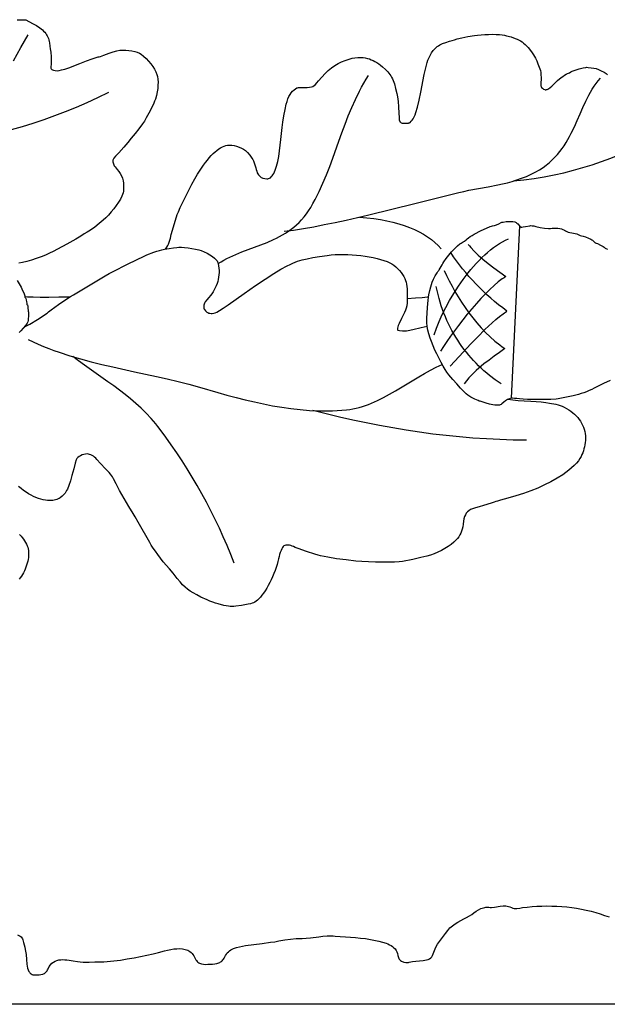
# Model space of a CAD drawing. Extents: x 0.1 to 30, y -5.8 to 3.5.
# Drawn here: x 20.5 to 25.4, y -5.8 to 2.4 of the extents above; entities that cross this region are included whole.
import ezdxf

# ---------------------------------------------------------------- set-up
doc = ezdxf.new("R2010")
doc.units = 0
doc.layers.add('Vector_Layer_1', color=18, linetype='CONTINUOUS')

msp = doc.modelspace()

# ---------------------------------------------------------------- linework, layer by layer
at = {"layer": 'Vector_Layer_1'}
for points in [[(20.4682, 2.3975), (20.4912, 2.3972), (20.5396, 2.3959), (20.5959, 2.3667), (20.628, 2.3488), (20.6554, 2.3309), (20.6675, 2.3217), (20.6785, 2.3125), (20.6884, 2.303), (20.6974, 2.2934), (20.7053, 2.2835), (20.7123, 2.2734), (20.7184, 2.2629), (20.7235, 2.2521), (20.7278, 2.241), (20.7313, 2.2295), (20.7339, 2.2175), (20.7358, 2.2051), (20.7394, 2.1791), (20.7435, 2.1572), (20.7459, 2.1438), (20.748, 2.1273), (20.7507, 2.0893), (20.7513, 2.0518), (20.7506, 2.036), (20.7493, 2.0236), (20.7478, 2.013), (20.7472, 2.0043), (20.7477, 1.9973), (20.7493, 1.9918), (20.7522, 1.9875), (20.7566, 1.9841), (20.7625, 1.9814), (20.77, 1.979), (20.7843, 1.976), (20.7993, 1.9751), (20.8164, 1.9766), (20.8372, 1.981), (20.8632, 1.9886), (20.8958, 1.9998), (20.9873, 2.0347), (21.0423, 2.0559), (21.0893, 2.0733), (21.1233, 2.085), (21.1392, 2.0893), (21.1469, 2.0905), (21.1585, 2.0935), (21.1868, 2.1036), (21.2292, 2.1203), (21.2638, 2.132), (21.2932, 2.1396), (21.3202, 2.144), (21.3445, 2.1456), (21.3695, 2.1453), (21.3945, 2.1433), (21.4188, 2.1396), (21.4417, 2.1345), (21.4625, 2.1279), (21.4805, 2.1202), (21.4949, 2.1114), (21.5158, 2.0944), (21.5363, 2.0751), (21.556, 2.0541), (21.5744, 2.0321), (21.591, 2.0096), (21.6054, 1.9872), (21.617, 1.9655), (21.6255, 1.9451), (21.6306, 1.9261), (21.6338, 1.9045), (21.6351, 1.8808), (21.6345, 1.8552), (21.632, 1.828), (21.6276, 1.7994), (21.6214, 1.7698), (21.6133, 1.7394), (21.607, 1.722), (21.5972, 1.6992), (21.5846, 1.6726), (21.5699, 1.6438), (21.5378, 1.5853), (21.5219, 1.5587), (21.5072, 1.5359), (21.4771, 1.4945), (21.4454, 1.4548), (21.414, 1.417), (21.3849, 1.3807), (21.3514, 1.3411), (21.3096, 1.2956), (21.2833, 1.2678), (21.269, 1.2508), (21.2652, 1.2447), (21.263, 1.2395), (21.2621, 1.2344), (21.2618, 1.2289), (21.2622, 1.22), (21.2633, 1.212), (21.2653, 1.2044), (21.2686, 1.1967), (21.2732, 1.1887), (21.2795, 1.1798), (21.2977, 1.1578), (21.3114, 1.1408), (21.3229, 1.123), (21.3324, 1.1045), (21.3399, 1.0851), (21.3454, 1.0647), (21.3489, 1.0432), (21.3505, 1.0206), (21.3503, 0.9966), (21.3489, 0.979), (21.3463, 0.9644), (21.342, 0.9507), (21.3355, 0.9357), (21.3232, 0.9126), (21.3074, 0.8871), (21.289, 0.8602), (21.2685, 0.8329), (21.2467, 0.806), (21.2245, 0.7804), (21.2024, 0.7573), (21.1812, 0.7374), (21.1471, 0.7089), (21.1106, 0.6808), (21.0759, 0.6563), (21.0476, 0.6387), (21.024, 0.6248), (21.003, 0.6112), (20.9823, 0.5976), (20.9535, 0.5802), (20.8809, 0.5387), (20.8031, 0.4967), (20.7678, 0.4785), (20.7379, 0.464), (20.7041, 0.4492), (20.6668, 0.4345), (20.6276, 0.4205), (20.5881, 0.4076), (20.5499, 0.3963), (20.5144, 0.3871), (20.4835, 0.3805)], [(20.4379, 2.0563), (20.4981, 2.166), (20.5289, 2.22), (20.5607, 2.273)], [(21.6961, 0.4985), (21.708, 0.5135), (21.7172, 0.5279), (21.7224, 0.5393), (21.7279, 0.5546), (21.7332, 0.5717), (21.7374, 0.5888), (21.7444, 0.6178), (21.7548, 0.6551), (21.7942, 0.7834), (21.8035, 0.8078), (21.8192, 0.8434), (21.8398, 0.887), (21.8638, 0.9356), (21.8895, 0.9861), (21.9154, 1.0354), (21.94, 1.0804), (21.9618, 1.1181), (21.978, 1.1443), (21.9943, 1.1692), (22.0106, 1.1927), (22.0269, 1.2148), (22.0431, 1.2355), (22.0593, 1.2547), (22.0754, 1.2723), (22.0913, 1.2884), (22.107, 1.303), (22.1226, 1.3159), (22.1378, 1.3272), (22.1528, 1.3368), (22.1675, 1.3447), (22.1818, 1.3508), (22.1958, 1.3552), (22.2093, 1.3578), (22.227, 1.3588), (22.2459, 1.3577), (22.2656, 1.3546), (22.2855, 1.3496), (22.3053, 1.343), (22.3246, 1.3347), (22.3428, 1.3249), (22.3596, 1.3138), (22.3677, 1.307), (22.3766, 1.2981), (22.3953, 1.2762), (22.4124, 1.2521), (22.4195, 1.2404), (22.425, 1.2297), (22.4337, 1.2052), (22.4431, 1.1713), (22.4473, 1.156), (22.4517, 1.1426), (22.4565, 1.1309), (22.4617, 1.1208), (22.4676, 1.112), (22.4741, 1.1045), (22.4813, 1.098), (22.4895, 1.0924), (22.4959, 1.0891), (22.5033, 1.0862), (22.5197, 1.0821), (22.5362, 1.0805), (22.5436, 1.0807), (22.5502, 1.0818), (22.5576, 1.0846), (22.565, 1.0893), (22.5722, 1.0958), (22.5792, 1.104), (22.586, 1.1138), (22.5927, 1.1253), (22.599, 1.1382), (22.6051, 1.1526), (22.6163, 1.1853), (22.6262, 1.2231), (22.6343, 1.2652), (22.6406, 1.3111), (22.6513, 1.4065), (22.662, 1.504), (22.6678, 1.5482), (22.6763, 1.6003), (22.6863, 1.653), (22.6966, 1.6991), (22.7028, 1.7215), (22.7101, 1.7421), (22.7183, 1.7609), (22.7276, 1.7779), (22.7378, 1.793), (22.749, 1.8061), (22.761, 1.8172), (22.774, 1.8264), (22.7849, 1.8322), (22.7905, 1.8341), (22.7971, 1.8354), (22.8159, 1.8367), (22.8466, 1.837), (22.87, 1.8372), (22.8887, 1.8384), (22.9039, 1.8408), (22.9166, 1.8451), (22.9279, 1.8517), (22.9389, 1.8611), (22.9506, 1.8738), (22.9643, 1.8904), (22.9911, 1.9224), (23.0177, 1.951), (23.0442, 1.9764), (23.0709, 1.9986), (23.0979, 2.018), (23.1256, 2.0346), (23.1541, 2.0487), (23.1836, 2.0604), (23.217, 2.0717), (23.2411, 2.0783), (23.263, 2.0818), (23.29, 2.0838), (23.3141, 2.0847), (23.3325, 2.0841), (23.3492, 2.0817), (23.3681, 2.077), (23.3842, 2.0721), (23.3998, 2.0662), (23.4152, 2.0594), (23.4304, 2.0514), (23.4457, 2.0423), (23.4612, 2.0319), (23.477, 2.0202), (23.4933, 2.007), (23.5177, 1.9855), (23.5379, 1.9649), (23.5466, 1.9545), (23.5546, 1.9439), (23.5619, 1.9329), (23.5686, 1.9212), (23.5749, 1.9088), (23.5807, 1.8954), (23.5914, 1.8652), (23.6015, 1.8292), (23.6118, 1.7861), (23.6168, 1.758), (23.6212, 1.7213), (23.6249, 1.6766), (23.6277, 1.6248), (23.6296, 1.5883), (23.6317, 1.5675), (23.6332, 1.5612), (23.6352, 1.5567), (23.6377, 1.5531), (23.641, 1.5498), (23.6474, 1.5448), (23.6551, 1.5418), (23.666, 1.5404), (23.6826, 1.5401), (23.7007, 1.5404), (23.7069, 1.5411), (23.7119, 1.5423), (23.7163, 1.5443), (23.7205, 1.5472), (23.7307, 1.5565), (23.7381, 1.5649), (23.7459, 1.5756), (23.7532, 1.5872), (23.7589, 1.5984), (23.7639, 1.611), (23.7694, 1.6278), (23.7819, 1.6729), (23.7956, 1.7303), (23.8096, 1.7967), (23.8389, 1.9428), (23.8485, 1.9884), (23.8561, 2.0209), (23.8627, 2.0444), (23.8692, 2.0629), (23.8768, 2.0802), (23.8863, 2.1003), (23.8985, 2.123), (23.9122, 2.1429), (23.9198, 2.1519), (23.9278, 2.1603), (23.9365, 2.1681), (23.9458, 2.1754), (23.9557, 2.1821), (23.9663, 2.1885), (23.99, 2.1998), (24.017, 2.2097), (24.0477, 2.2185), (24.0705, 2.2249), (24.0889, 2.2314), (24.1118, 2.2383), (24.1507, 2.2473), (24.2004, 2.2574), (24.2557, 2.2673), (24.2802, 2.2707), (24.3086, 2.2733), (24.3394, 2.2751), (24.3713, 2.2761), (24.4031, 2.2763), (24.4334, 2.2757), (24.4609, 2.2741), (24.4843, 2.2717), (24.5021, 2.2688), (24.5202, 2.265), (24.5566, 2.2552), (24.5916, 2.2428), (24.6079, 2.2358), (24.6232, 2.2284), (24.636, 2.2212), (24.6485, 2.213), (24.6607, 2.2035), (24.673, 2.1926), (24.6854, 2.1802), (24.6982, 2.166), (24.7256, 2.1317), (24.7421, 2.1073), (24.7581, 2.0801), (24.7702, 2.0561), (24.7737, 2.0473), (24.775, 2.0416), (24.7774, 2.0328), (24.7833, 2.0196), (24.7905, 2.0046), (24.7961, 1.9903), (24.8002, 1.9756), (24.803, 1.9595), (24.8046, 1.941), (24.8052, 1.9191), (24.8036, 1.8609), (24.8037, 1.8509), (24.8054, 1.8435), (24.8094, 1.8372), (24.8165, 1.8302), (24.826, 1.8229), (24.8354, 1.8187), (24.8401, 1.8178), (24.845, 1.8177), (24.85, 1.8184), (24.8553, 1.8199), (24.8668, 1.8257), (24.8799, 1.8352), (24.8951, 1.8485), (24.9129, 1.8659), (24.9419, 1.8932), (24.9716, 1.9176), (24.9861, 1.9282), (25.0001, 1.9375), (25.0132, 1.9453), (25.0253, 1.9515), (25.0395, 1.9586), (25.0529, 1.9663), (25.0623, 1.9706), (25.0784, 1.9765), (25.1219, 1.9897), (25.155, 1.9985), (25.1763, 2.0025), (25.1853, 2.0031), (25.1947, 2.0028), (25.2195, 2.0002), (25.2424, 1.9969), (25.2611, 1.9925), (25.2802, 1.9855), (25.304, 1.9746), (25.3275, 1.9627), (25.3435, 1.9528), (25.356, 1.942)], [(22.1332, 0.3801), (22.1563, 0.3941), (22.1798, 0.4074), (22.2039, 0.4199), (22.2284, 0.4317), (22.2785, 0.4538), (22.3298, 0.4744), (22.4344, 0.5134), (22.4869, 0.5333), (22.5391, 0.5543), (22.5906, 0.577), (22.6159, 0.5893), (22.6409, 0.6023), (22.6656, 0.616), (22.6898, 0.6307), (22.7136, 0.6462), (22.7368, 0.6629), (22.7595, 0.6806), (22.7816, 0.6995), (22.803, 0.7198), (22.8237, 0.7414), (22.8437, 0.7644), (22.8628, 0.7891), (22.8811, 0.8153), (22.8986, 0.8432), (22.9173, 0.876), (22.9352, 0.909), (22.9523, 0.9423), (22.9688, 0.9759), (22.9997, 1.0437), (23.0286, 1.1123), (23.0557, 1.1815), (23.0817, 1.2512), (23.1319, 1.3913), (23.157, 1.4613), (23.1828, 1.5312), (23.2098, 1.6007), (23.2383, 1.6696), (23.2689, 1.7379), (23.3021, 1.8053), (23.3197, 1.8386), (23.3382, 1.8716), (23.3575, 1.9044), (23.3778, 1.9368)], [(22.679, 0.6456), (22.7573, 0.6562), (22.8391, 0.6691), (22.9239, 0.684), (23.0114, 0.7007), (23.1012, 0.7191), (23.1928, 0.7389), (23.2859, 0.7599), (23.3802, 0.7819), (23.5703, 0.8279), (23.76, 0.8752), (24.1255, 0.967), (24.1661, 0.9765), (24.2066, 0.985), (24.2872, 1.0003), (24.3674, 1.0147), (24.4472, 1.0301), (24.4869, 1.0387), (24.5265, 1.0482), (24.5659, 1.0588), (24.6053, 1.0709), (24.6445, 1.0846), (24.6835, 1.1001), (24.7225, 1.1176), (24.7612, 1.1375), (24.7922, 1.1555), (24.8213, 1.1744), (24.8484, 1.1943), (24.8739, 1.2151), (24.8977, 1.2366), (24.92, 1.2589), (24.9409, 1.2819), (24.9604, 1.3056), (24.9787, 1.3298), (24.9959, 1.3545), (25.012, 1.3797), (25.0273, 1.4053), (25.0417, 1.4313), (25.0554, 1.4575), (25.081, 1.5106), (25.1051, 1.5642), (25.1283, 1.6178), (25.1515, 1.6708), (25.1755, 1.723), (25.2012, 1.7737), (25.2149, 1.7984), (25.2293, 1.8226), (25.2445, 1.8462), (25.2607, 1.8691), (25.2779, 1.8913), (25.2962, 1.9128)], [(21.2244, 1.7948), (21.1351, 1.7514), (21.0458, 1.7103), (20.9564, 1.6716), (20.8671, 1.6352), (20.7778, 1.601), (20.6885, 1.5689), (20.5991, 1.5391), (20.5098, 1.5113), (20.4205, 1.4856), (20.3312, 1.4618), (20.2419, 1.4401), (20.1525, 1.4203), (20.0632, 1.4024), (19.9739, 1.3863), (19.8846, 1.3721), (19.7952, 1.3595)], [(24.5776, 1.0623), (24.6636, 1.0717), (24.7481, 1.0833), (24.8312, 1.097), (24.9131, 1.1129), (24.9938, 1.1309), (25.0733, 1.1509), (25.1519, 1.1729), (25.2296, 1.1969), (25.3065, 1.2229), (25.3828, 1.2507), (25.4584, 1.2804), (25.5335, 1.3119), (25.6083, 1.3452), (25.6827, 1.3802), (25.757, 1.417), (25.8311, 1.4554)], [(23.3024, 0.7637), (23.3624, 0.7579), (23.4201, 0.7506), (23.4754, 0.742), (23.5283, 0.732), (23.5788, 0.7205), (23.627, 0.7077), (23.6728, 0.6934), (23.7162, 0.6778), (23.7573, 0.6607), (23.796, 0.6422), (23.8323, 0.6223), (23.8662, 0.601), (23.8978, 0.5784), (23.927, 0.5542), (23.9538, 0.5287), (23.9782, 0.5018)], [(25.3775, -0.5882), (25.3216, -0.6145), (25.2459, -0.6535), (25.2253, -0.6638), (25.2041, -0.6734), (25.1824, -0.6823), (25.1604, -0.6905), (25.138, -0.6979), (25.1154, -0.7045), (25.0927, -0.7103), (25.0699, -0.7153), (24.9892, -0.7335), (24.9602, -0.7399), (24.9462, -0.742), (24.9302, -0.7435), (24.8848, -0.7455), (24.81, -0.7469), (24.7405, -0.7477), (24.6926, -0.7472), (24.6573, -0.7453), (24.6261, -0.7417), (24.6049, -0.739), (24.5851, -0.7373), (24.5688, -0.7366), (24.5583, -0.737), (24.543, -0.741), (24.5271, -0.748), (24.5114, -0.7575), (24.4971, -0.769), (24.4813, -0.7825), (24.4746, -0.787), (24.4681, -0.7903), (24.4614, -0.7925), (24.4541, -0.7938), (24.4357, -0.7945), (24.4225, -0.7938), (24.4071, -0.792), (24.3913, -0.7893), (24.3772, -0.7862), (24.3772, -0.7862), (24.3497, -0.7779), (24.3268, -0.7695), (24.3108, -0.7633), (24.3001, -0.7608), (24.2938, -0.7594), (24.2838, -0.7556), (24.256, -0.7428), (24.2247, -0.7262), (24.1979, -0.7099), (24.1854, -0.7001), (24.1704, -0.6864), (24.1546, -0.6704), (24.1396, -0.6538), (24.1069, -0.6163), (24.0746, -0.5807), (24.0577, -0.562), (24.0417, -0.5423), (24.0262, -0.521), (24.0107, -0.4975), (23.9949, -0.4712), (23.9784, -0.4414), (23.9607, -0.4073), (23.9415, -0.3685), (23.927, -0.3372), (23.912, -0.3021), (23.8982, -0.2676), (23.8875, -0.2379), (23.8766, -0.2034), (23.8685, -0.172), (23.863, -0.1413), (23.8601, -0.1093), (23.8596, -0.0739), (23.8615, -0.0328), (23.8656, 0.016), (23.8718, 0.0747), (23.8774, 0.1206), (23.8833, 0.1542), (23.8916, 0.1854), (23.9045, 0.2236), (23.9149, 0.2482), (23.9295, 0.2767), (23.9449, 0.3029), (23.9519, 0.3132), (23.9578, 0.3207), (23.963, 0.3278), (23.97, 0.3392), (23.9861, 0.3689), (23.9923, 0.3802), (23.9999, 0.3925), (24.0185, 0.4192), (24.0407, 0.4474), (24.0648, 0.4753), (24.0894, 0.5014), (24.113, 0.5241), (24.1343, 0.5416), (24.1435, 0.5479), (24.1516, 0.5524), (24.1613, 0.5578), (24.1726, 0.5652), (24.184, 0.5737), (24.194, 0.5824), (24.2052, 0.5917), (24.2195, 0.6021), (24.2351, 0.6121), (24.2503, 0.6207), (24.3107, 0.6515), (24.3537, 0.672), (24.3831, 0.6843), (24.3941, 0.6878), (24.4032, 0.69), (24.42, 0.6939), (24.437, 0.6996), (24.4547, 0.7073), (24.4737, 0.7172), (24.4807, 0.7199), (24.4908, 0.7223), (24.5171, 0.7259), (24.5465, 0.7273), (24.5604, 0.7271), (24.5727, 0.7261), (24.5879, 0.7232), (24.5942, 0.721), (24.6, 0.7178), (24.6058, 0.7134), (24.6122, 0.7075), (24.6279, 0.6902), (24.6337, 0.6841), (24.6387, 0.6803), (24.643, 0.6788), (24.647, 0.6794), (24.6582, 0.6826), (24.6753, 0.686), (24.7119, 0.6921), (24.7207, 0.6927), (24.7321, 0.6918), (24.7456, 0.6896), (24.7607, 0.6862), (24.7983, 0.6779), (24.8346, 0.6724), (24.8681, 0.6699), (24.8833, 0.6698), (24.897, 0.6706), (24.9135, 0.6716), (24.9297, 0.6715), (24.9453, 0.6704), (24.9602, 0.6683), (24.9741, 0.6652), (24.9868, 0.6612), (24.9981, 0.6563), (25.0077, 0.6506), (25.0181, 0.6442), (25.0291, 0.6395), (25.0421, 0.6362), (25.0586, 0.6335), (25.0729, 0.6311), (25.0878, 0.6276), (25.1015, 0.6235), (25.1123, 0.6193), (25.1294, 0.6121), (25.1405, 0.6091), (25.153, 0.6062), (25.1739, 0.5989), (25.1973, 0.5895), (25.2174, 0.5801), (25.2244, 0.576), (25.2313, 0.571), (25.2375, 0.5657), (25.2422, 0.5607), (25.25, 0.553), (25.2537, 0.5506), (25.2567, 0.5498), (25.2621, 0.5483), (25.2713, 0.5445), (25.2959, 0.5322), (25.3201, 0.5186), (25.3288, 0.5131), (25.3334, 0.5092), (25.3365, 0.5064), (25.3415, 0.5032), (25.3546, 0.4973)], [(24.6279, 0.6902), (24.5583, -0.737)], [(23.9201, -0.2107), (23.9387, -0.1573), (23.961, -0.1016), (23.9869, -0.0442), (24.016, 0.0142), (24.0482, 0.0732), (24.0832, 0.1321), (24.1207, 0.1903), (24.1606, 0.2472), (24.2026, 0.3022), (24.2243, 0.3288), (24.2465, 0.3547), (24.2691, 0.3799), (24.292, 0.4042), (24.3153, 0.4275), (24.339, 0.4499), (24.3629, 0.4712), (24.3871, 0.4914), (24.4115, 0.5103), (24.4361, 0.5279), (24.4609, 0.5442), (24.4859, 0.559), (24.5109, 0.5724), (24.5361, 0.5841)], [(20.5267, -0.1485), (20.5272, -0.1482), (20.5466, -0.1377), (20.5733, -0.1222), (20.6367, -0.0838), (20.6936, -0.0477), (20.712, -0.0352), (20.7199, -0.0288), (20.7289, -0.0205), (20.7492, -0.005), (20.8112, 0.0393), (20.8813, 0.0869), (20.9117, 0.1065), (20.9347, 0.1205), (21.0464, 0.1859), (21.1982, 0.2771), (21.2319, 0.2967), (21.2735, 0.3194), (21.37, 0.3693), (21.4665, 0.4163), (21.5082, 0.4352), (21.5419, 0.4495), (21.6, 0.4716), (21.6245, 0.48), (21.6467, 0.4869), (21.6674, 0.4924), (21.6872, 0.4968), (21.7067, 0.5002), (21.7265, 0.5029), (21.7627, 0.5077), (21.7901, 0.5122), (21.806, 0.5137), (21.8283, 0.5134), (21.8553, 0.5115), (21.885, 0.5082), (21.9155, 0.5038), (21.945, 0.4985), (21.9715, 0.4926), (21.9932, 0.4863), (22.018, 0.4766), (22.0421, 0.4647), (22.0649, 0.4513), (22.0856, 0.4368), (22.1035, 0.422), (22.1179, 0.4072), (22.1235, 0.4), (22.128, 0.3931), (22.1313, 0.3864), (22.1332, 0.3801), (22.1365, 0.3608), (22.1387, 0.3416), (22.1398, 0.3225), (22.1398, 0.3036), (22.1386, 0.2848), (22.1364, 0.2663), (22.133, 0.248), (22.1286, 0.2299), (22.1231, 0.2122), (22.1165, 0.1947), (22.1089, 0.1777), (22.1002, 0.161), (22.0905, 0.1447), (22.0797, 0.1289), (22.068, 0.1136), (22.0552, 0.0987), (22.0378, 0.0784), (22.024, 0.0604), (22.0191, 0.0518), (22.0156, 0.0432), (22.0135, 0.0345), (22.0128, 0.026), (22.0133, 0.0175), (22.015, 0.0094), (22.0179, 0.0017), (22.0218, -0.0056), (22.0268, -0.0123), (22.0326, -0.0183), (22.0394, -0.0235), (22.047, -0.0278), (22.0553, -0.0311), (22.0643, -0.0333), (22.0739, -0.0343), (22.0841, -0.034), (22.0959, -0.0326), (22.1076, -0.0296), (22.1222, -0.023), (22.1429, -0.0109), (22.1728, 0.0085), (22.2149, 0.0373), (22.348, 0.1304), (22.4421, 0.1958), (22.5231, 0.2505), (22.5925, 0.2955), (22.6523, 0.3318), (22.704, 0.3603), (22.7274, 0.372), (22.7494, 0.3821), (22.7703, 0.3908), (22.7902, 0.3982), (22.8095, 0.4044), (22.8282, 0.4096), (22.8692, 0.419), (22.9171, 0.4282), (22.9724, 0.4373), (23.0354, 0.4465), (23.067, 0.45), (23.1, 0.4525), (23.1343, 0.4538), (23.1696, 0.454), (23.2054, 0.4532), (23.2415, 0.4514), (23.2777, 0.4486), (23.3135, 0.4449), (23.3487, 0.4402), (23.3831, 0.4347), (23.4162, 0.4283), (23.4478, 0.4212), (23.4776, 0.4133), (23.5052, 0.4046), (23.5305, 0.3953), (23.553, 0.3853), (23.5692, 0.3763), (23.5857, 0.3649), (23.6022, 0.3516), (23.6182, 0.3368), (23.6333, 0.321), (23.6471, 0.3045), (23.659, 0.2879), (23.6686, 0.2716), (23.677, 0.2548), (23.6836, 0.2393), (23.6886, 0.2241), (23.6922, 0.208), (23.6947, 0.19), (23.6963, 0.1688), (23.6973, 0.1128), (23.6971, 0.0807), (23.6963, 0.0547), (23.6937, 0.0288), (23.6895, 0.0099), (23.6833, -0.0085), (23.6758, -0.0259), (23.6676, -0.043), (23.6503, -0.0767), (23.6303, -0.1172), (23.6236, -0.1329), (23.6191, -0.1458), (23.6165, -0.1561), (23.616, -0.164), (23.6174, -0.1697), (23.6207, -0.1732), (23.6333, -0.1757), (23.6578, -0.1781), (23.6791, -0.1787), (23.6906, -0.1777), (23.7045, -0.1757), (23.7451, -0.1674), (23.8118, -0.1519), (23.8629, -0.14)], [(24.2019, 0.5374), (24.2117, 0.5247), (24.2233, 0.511), (24.2512, 0.4814), (24.2849, 0.4492), (24.3237, 0.4151), (24.3668, 0.3796), (24.4134, 0.3433), (24.4627, 0.3068), (24.514, 0.2708), (24.4991, 0.2616), (24.4836, 0.2512), (24.4511, 0.2265), (24.4169, 0.1974), (24.3813, 0.1643), (24.3447, 0.1278), (24.3073, 0.0884), (24.2697, 0.0467), (24.232, 0.0031), (24.1947, -0.0417), (24.1581, -0.0873), (24.1226, -0.1331), (24.0884, -0.1786), (24.056, -0.2232), (24.0257, -0.2665), (23.9978, -0.3078), (23.9727, -0.3466)], [(24.0537, -0.4712), (24.1634, -0.3519), (24.2214, -0.2897), (24.2807, -0.2277), (24.3409, -0.1677), (24.3712, -0.139), (24.4015, -0.1112), (24.4318, -0.0848), (24.462, -0.0598), (24.4921, -0.0365), (24.522, -0.0151), (24.4878, 0.0108), (24.4542, 0.0374), (24.4212, 0.0646), (24.3887, 0.0924), (24.3569, 0.1209), (24.3258, 0.1499), (24.2954, 0.1795), (24.2657, 0.2096), (24.2368, 0.2403), (24.2087, 0.2715), (24.1815, 0.3032), (24.1551, 0.3355), (24.1297, 0.3682), (24.1052, 0.4014), (24.0817, 0.435), (24.0593, 0.4691)], [(24.0038, 0.3199), (24.0236, 0.2784), (24.045, 0.2358), (24.0682, 0.1923), (24.0929, 0.1482), (24.1192, 0.1038), (24.1471, 0.0593), (24.1765, 0.0151), (24.2075, -0.0285), (24.2399, -0.0714), (24.2737, -0.1131), (24.309, -0.1535), (24.3456, -0.1922), (24.3837, -0.2289), (24.423, -0.2635), (24.4637, -0.2955), (24.4845, -0.3105), (24.5056, -0.3248), (24.4618, -0.357), (24.4182, -0.3884), (24.3751, -0.4198), (24.3324, -0.4525), (24.2902, -0.4873), (24.2694, -0.506), (24.2487, -0.5256), (24.2282, -0.5462), (24.2079, -0.5682), (24.1878, -0.5914), (24.1679, -0.6162)], [(20.4701, 0.2385), (20.5009, 0.1818), (20.5135, 0.1567), (20.5234, 0.1356), (20.5298, 0.1198), (20.5321, 0.1106), (20.5326, 0.1051), (20.5334, 0.1017), (20.535, 0.0987), (20.5372, 0.0956), (20.5395, 0.0907), (20.544, 0.0776), (20.5475, 0.0629), (20.549, 0.0503), (20.5503, 0.0406), (20.5516, 0.0377), (20.5533, 0.0366), (20.555, 0.0345), (20.5563, 0.0287), (20.5575, 0.0092), (20.5588, -0.0108), (20.5601, -0.0175), (20.5617, -0.0206), (20.5632, -0.0242), (20.5639, -0.0318), (20.5634, -0.0549), (20.5609, -0.0814), (20.559, -0.0932), (20.5567, -0.1026), (20.5513, -0.1149), (20.5454, -0.1243), (20.5389, -0.1334), (20.52, -0.156), (20.4996, -0.1773), (20.4849, -0.1913)], [(24.4754, -0.6164), (24.426, -0.583), (24.3783, -0.5471), (24.3551, -0.5282), (24.3324, -0.5087), (24.3101, -0.4887), (24.2883, -0.4681), (24.267, -0.4468), (24.2462, -0.425), (24.2259, -0.4027), (24.2061, -0.3798), (24.1868, -0.3563), (24.1681, -0.3322), (24.15, -0.3077), (24.1324, -0.2825), (24.1154, -0.2569), (24.099, -0.2307), (24.0832, -0.204), (24.068, -0.1768), (24.0534, -0.1491), (24.0395, -0.1209), (24.0262, -0.0921), (24.0136, -0.0629), (24.0017, -0.0332), (23.9904, -0.003), (23.9798, 0.0276), (23.9699, 0.0587), (23.9608, 0.0903), (23.9524, 0.1223), (23.9447, 0.1548), (23.9377, 0.1878)], [(20.5325, 0.1058), (20.5554, 0.1045), (20.6003, 0.1025), (20.6587, 0.1016), (20.7304, 0.1015), (20.8151, 0.1025), (20.9076, 0.1039)], [(23.6972, 0.0903), (23.6972, 0.0903), (23.7652, 0.0943), (23.8203, 0.0983), (23.8424, 0.1001), (23.8628, 0.1024), (23.8752, 0.1041)], [(20.5593, -0.2502), (20.6016, -0.27), (20.6442, -0.2889), (20.687, -0.3068), (20.7301, -0.3238), (20.7734, -0.3401), (20.8169, -0.3555), (20.9046, -0.3842), (20.9929, -0.4103), (21.0818, -0.4344), (21.1712, -0.4567), (21.261, -0.4776), (21.4411, -0.5172), (21.6212, -0.5562), (21.711, -0.5766), (21.8005, -0.5979), (21.8896, -0.6208), (21.9781, -0.6456), (22.1298, -0.6893), (22.2055, -0.7103), (22.2812, -0.7305), (22.3568, -0.7495), (22.4324, -0.7674), (22.508, -0.7837), (22.5837, -0.7984), (22.6595, -0.8113), (22.7354, -0.822), (22.8114, -0.8305), (22.8877, -0.8365), (22.9642, -0.8398), (23.0025, -0.8404), (23.0409, -0.8402), (23.0793, -0.8393), (23.1179, -0.8376), (23.1565, -0.835), (23.1952, -0.8316), (23.2218, -0.8284), (23.2482, -0.824), (23.2744, -0.8185), (23.3003, -0.812), (23.3261, -0.8046), (23.3516, -0.7962), (23.377, -0.787), (23.4022, -0.777), (23.4522, -0.7549), (23.5016, -0.7304), (23.5506, -0.704), (23.5993, -0.676), (23.6959, -0.6178), (23.7923, -0.5594), (23.8407, -0.5314), (23.8892, -0.5048), (23.9381, -0.4801), (23.9874, -0.4578)], [(22.2649, -2.1031), (22.2365, -2.0292), (22.2066, -1.9558), (22.1752, -1.883), (22.1424, -1.8107), (22.1082, -1.739), (22.0727, -1.6679), (22.0358, -1.5974), (21.9977, -1.5275), (21.9584, -1.4583), (21.9179, -1.3898), (21.8763, -1.3221), (21.8335, -1.255), (21.7897, -1.1887), (21.7449, -1.1231), (21.6991, -1.0584), (21.6524, -0.9944), (21.6344, -0.9707), (21.6158, -0.9476), (21.5773, -0.903), (21.537, -0.8603), (21.4951, -0.8194), (21.4518, -0.7801), (21.4073, -0.7422), (21.3617, -0.7054), (21.3151, -0.6696), (21.2679, -0.6345), (21.22, -0.5999), (21.1232, -0.5316), (21.0261, -0.4628), (20.9779, -0.4277), (20.93, -0.392)], [(24.5324, -0.7454), (24.5706, -0.7501), (24.6148, -0.7542), (24.6646, -0.7579), (24.7198, -0.7609), (24.765, -0.7636), (24.8064, -0.767), (24.8436, -0.7712), (24.8759, -0.776), (24.9266, -0.7858), (24.9467, -0.7909), (24.9645, -0.7965), (24.9812, -0.8031), (24.9976, -0.811), (25.0148, -0.8206), (25.0338, -0.8321), (25.0511, -0.8437), (25.0674, -0.856), (25.0826, -0.869), (25.0966, -0.8827), (25.1095, -0.8969), (25.1213, -0.9118), (25.1319, -0.9272), (25.1413, -0.9431), (25.1496, -0.9595), (25.1565, -0.9764), (25.1623, -0.9937), (25.1668, -1.0113), (25.17, -1.0293), (25.1719, -1.0476), (25.1724, -1.0662), (25.1717, -1.085), (25.1699, -1.1033), (25.1674, -1.1212), (25.1642, -1.1387), (25.1602, -1.1557), (25.1555, -1.1721), (25.1501, -1.1881), (25.144, -1.2035), (25.1372, -1.2183), (25.1272, -1.2358), (25.1139, -1.2544), (25.0975, -1.2739), (25.0786, -1.2938), (25.0576, -1.3137), (25.0348, -1.3331), (25.0108, -1.3518), (24.9858, -1.3691), (24.9376, -1.3992), (24.8868, -1.4277), (24.8335, -1.4545), (24.7778, -1.4796), (24.7197, -1.503), (24.6592, -1.5247), (24.5965, -1.5446), (24.5315, -1.5628), (24.4692, -1.5801), (24.4457, -1.5874), (24.4318, -1.5924), (24.4175, -1.5976), (24.3931, -1.6053), (24.3276, -1.6243), (24.2931, -1.6342), (24.2618, -1.644), (24.237, -1.6526), (24.2223, -1.6588), (24.2083, -1.6675), (24.1965, -1.677), (24.1866, -1.688), (24.1786, -1.7009), (24.1721, -1.7159), (24.1669, -1.7337), (24.1628, -1.7545), (24.1596, -1.7789), (24.1568, -1.7998), (24.153, -1.8189), (24.148, -1.8364), (24.1417, -1.8527), (24.134, -1.868), (24.1248, -1.8827), (24.1137, -1.8971), (24.1009, -1.9116), (24.0826, -1.9289), (24.0607, -1.9465), (24.0359, -1.964), (24.0087, -1.9809), (23.9799, -1.9969), (23.9502, -2.0116), (23.9201, -2.0246), (23.8903, -2.0355), (23.8593, -2.0443), (23.8106, -2.0559), (23.7439, -2.0702), (23.6591, -2.0875), (23.6317, -2.091), (23.5928, -2.0934), (23.5451, -2.0946), (23.4914, -2.0947), (23.4345, -2.0937), (23.3773, -2.0917), (23.3225, -2.0886), (23.273, -2.0845), (23.1911, -2.0752), (23.112, -2.0645), (23.0402, -2.0529), (22.9802, -2.0412), (22.9611, -2.0361), (22.9331, -2.0276), (22.863, -2.0045), (22.7954, -1.9807), (22.7705, -1.9712), (22.7558, -1.9647), (22.7456, -1.9601), (22.7346, -1.9565), (22.7233, -1.9539), (22.7121, -1.9525), (22.7014, -1.9523), (22.6916, -1.9532), (22.6832, -1.9553), (22.6764, -1.9587), (22.671, -1.9641), (22.6652, -1.9728), (22.6591, -1.9843), (22.653, -1.998), (22.6471, -2.0135), (22.6416, -2.0301), (22.6367, -2.0475), (22.6327, -2.065), (22.6273, -2.0885), (22.6206, -2.1129), (22.6128, -2.1378), (22.6039, -2.1631), (22.594, -2.1884), (22.5833, -2.2137), (22.5719, -2.2385), (22.5599, -2.2628), (22.5475, -2.2863), (22.5347, -2.3087), (22.5217, -2.3298), (22.5085, -2.3493), (22.4954, -2.3672), (22.4824, -2.383), (22.4696, -2.3966), (22.4572, -2.4078), (22.4461, -2.4165), (22.4361, -2.4235), (22.426, -2.429), (22.4144, -2.4336), (22.4001, -2.4377), (22.3816, -2.4417), (22.327, -2.4513), (22.2801, -2.4585), (22.2624, -2.4602), (22.2469, -2.4608), (22.2322, -2.4602), (22.2171, -2.4583), (22.1804, -2.451), (22.1327, -2.4388), (22.1099, -2.4318), (22.0873, -2.4241), (22.0644, -2.4154), (22.0409, -2.4056), (21.9904, -2.3821), (21.9554, -2.3646), (21.926, -2.3486), (21.9009, -2.3332), (21.8788, -2.3173), (21.8585, -2.2999), (21.8385, -2.28), (21.8176, -2.2566), (21.7946, -2.2287), (21.759, -2.1852), (21.7291, -2.1498), (21.6788, -2.0897), (21.633, -2.0307), (21.6127, -2.0028), (21.5945, -1.9767), (21.579, -1.9527), (21.5663, -1.9314), (21.4717, -1.7636), (21.4457, -1.7187), (21.4293, -1.6918), (21.3937, -1.6339), (21.3539, -1.566), (21.3164, -1.4989), (21.2873, -1.4436), (21.2663, -1.4024), (21.2581, -1.388), (21.2502, -1.3758), (21.2415, -1.3644), (21.231, -1.3523), (21.2007, -1.3206), (21.1583, -1.2761), (21.1288, -1.2435), (21.1198, -1.2337), (21.1101, -1.2248), (21.1, -1.217), (21.0896, -1.2103), (21.0792, -1.205), (21.0689, -1.201), (21.059, -1.1985), (21.0495, -1.1976), (21.0354, -1.1987), (21.0212, -1.2015), (21.0074, -1.2061), (20.9943, -1.2121), (20.9825, -1.2192), (20.9722, -1.2274), (20.964, -1.2363), (20.9583, -1.2458), (20.9495, -1.2733), (20.9369, -1.3206), (20.9227, -1.3759), (20.9096, -1.4215), (20.8972, -1.4586), (20.8849, -1.4886), (20.8786, -1.5012), (20.8721, -1.5125), (20.8653, -1.5227), (20.8582, -1.5317), (20.8506, -1.5399), (20.8426, -1.5474), (20.8249, -1.5608), (20.8166, -1.5656), (20.8072, -1.57), (20.7969, -1.5739), (20.786, -1.5772), (20.7629, -1.5819), (20.7512, -1.5831), (20.7397, -1.5836), (20.7213, -1.5829), (20.7025, -1.5808), (20.6835, -1.5773), (20.6642, -1.5724), (20.6446, -1.5661), (20.6247, -1.5585), (20.6046, -1.5494), (20.5843, -1.539), (20.5638, -1.5273), (20.543, -1.5142), (20.5221, -1.4997), (20.501, -1.484), (20.4798, -1.4669)], [(24.6837, -1.0836), (24.5733, -1.0824), (24.4628, -1.0791), (24.3524, -1.0738), (24.2419, -1.0664), (24.1315, -1.057), (24.021, -1.0457), (23.9106, -1.0325), (23.8001, -1.0175), (23.6897, -1.0007), (23.5792, -0.9823), (23.4688, -0.9621), (23.3583, -0.9403), (23.2479, -0.917), (23.1374, -0.8921), (23.027, -0.8658), (22.9165, -0.8381)], [(20.4893, -1.8644), (20.501, -1.8774), (20.5118, -1.8905), (20.5217, -1.9037), (20.5306, -1.917), (20.5385, -1.9303), (20.5454, -1.9436), (20.5512, -1.9569), (20.556, -1.9701), (20.5597, -1.9833), (20.5623, -1.9964), (20.5638, -2.0098), (20.5642, -2.024), (20.5637, -2.0388), (20.5622, -2.0542), (20.5598, -2.07), (20.5565, -2.0861), (20.5524, -2.1024), (20.5476, -2.1186), (20.5356, -2.1506), (20.5287, -2.1661), (20.5211, -2.1811), (20.513, -2.1955), (20.5043, -2.2091), (20.4951, -2.2218), (20.4855, -2.2335)], [(20.4706, -5.1797), (20.4933, -5.1894), (20.501, -5.1948), (20.5071, -5.2022), (20.512, -5.2112), (20.5158, -5.2212), (20.5214, -5.2425), (20.5263, -5.2623), (20.5313, -5.281), (20.5357, -5.3005), (20.5427, -5.3411), (20.5474, -5.3823), (20.5501, -5.4226), (20.5516, -5.4378), (20.5547, -5.4532), (20.5595, -5.468), (20.5663, -5.4817), (20.5705, -5.4878), (20.5752, -5.4934), (20.5804, -5.4984), (20.5863, -5.5026), (20.5927, -5.506), (20.5997, -5.5085), (20.6074, -5.51), (20.6158, -5.5104), (20.6334, -5.5101), (20.6503, -5.5092), (20.6663, -5.5072), (20.6811, -5.5035), (20.688, -5.5008), (20.6946, -5.4975), (20.7008, -5.4934), (20.7066, -5.4886), (20.712, -5.4828), (20.717, -5.4762), (20.7215, -5.4685), (20.7256, -5.4597), (20.7343, -5.4417), (20.7446, -5.4265), (20.7562, -5.414), (20.769, -5.4041), (20.7829, -5.3964), (20.7978, -5.3907), (20.8134, -5.3869), (20.8297, -5.3847), (20.8465, -5.3839), (20.8637, -5.3844), (20.8812, -5.3858), (20.8987, -5.388), (20.9336, -5.3938), (20.9673, -5.4001), (20.9909, -5.4035), (21.0149, -5.4053), (21.0394, -5.4059), (21.064, -5.4055), (21.1131, -5.4034), (21.1608, -5.4018), (21.1874, -5.4011), (21.2144, -5.3996), (21.2693, -5.3947), (21.3249, -5.3875), (21.3807, -5.3785), (21.4361, -5.3682), (21.4906, -5.3572), (21.5947, -5.3347), (21.6402, -5.3235), (21.6894, -5.3108), (21.7147, -5.3049), (21.7401, -5.2997), (21.7654, -5.2957), (21.7902, -5.2932), (21.8144, -5.2926), (21.8377, -5.2944), (21.849, -5.2963), (21.8598, -5.2989), (21.8704, -5.3022), (21.8805, -5.3064), (21.8902, -5.3114), (21.8995, -5.3174), (21.9082, -5.3243), (21.9165, -5.3322), (21.9242, -5.3412), (21.9313, -5.3513), (21.9377, -5.3625), (21.9435, -5.375), (21.948, -5.3842), (21.9531, -5.3921), (21.9588, -5.399), (21.9651, -5.4047), (21.9718, -5.4095), (21.979, -5.4135), (21.9867, -5.4166), (21.9947, -5.4189), (22.0117, -5.4219), (22.0297, -5.4229), (22.0483, -5.4228), (22.0672, -5.4221), (22.0859, -5.421), (22.1041, -5.4191), (22.1215, -5.4158), (22.138, -5.4106), (22.1457, -5.4072), (22.153, -5.4031), (22.1599, -5.3984), (22.1664, -5.3929), (22.1724, -5.3865), (22.1779, -5.3793), (22.1828, -5.3712), (22.1871, -5.3621), (22.1933, -5.3493), (22.2004, -5.3378), (22.2084, -5.3276), (22.2172, -5.3186), (22.2268, -5.3106), (22.2371, -5.3036), (22.2479, -5.2975), (22.2593, -5.2922), (22.2832, -5.2837), (22.3082, -5.2773), (22.3338, -5.2723), (22.3592, -5.268), (22.4281, -5.2581), (22.4976, -5.2496), (22.5671, -5.2405), (22.6016, -5.2352), (22.6359, -5.2291), (22.6833, -5.2207), (22.7313, -5.2142), (22.7795, -5.2099), (22.8276, -5.2081), (22.8618, -5.2067), (22.8961, -5.2035), (22.9649, -5.1948), (22.9993, -5.1908), (23.0337, -5.1879), (23.0679, -5.1871), (23.085, -5.1876), (23.1021, -5.1888), (23.1435, -5.1925), (23.1855, -5.1954), (23.2698, -5.2012), (23.3118, -5.2049), (23.3534, -5.2097), (23.3943, -5.216), (23.4343, -5.2243), (23.4633, -5.2313), (23.4934, -5.2391), (23.5232, -5.2487), (23.5375, -5.2544), (23.5513, -5.2608), (23.5643, -5.268), (23.5764, -5.2762), (23.5874, -5.2854), (23.5971, -5.2957), (23.6054, -5.3072), (23.6122, -5.3201), (23.6171, -5.3344), (23.6201, -5.3502), (23.6216, -5.3584), (23.6242, -5.3661), (23.6277, -5.3732), (23.632, -5.3797), (23.6371, -5.3856), (23.6428, -5.3909), (23.6491, -5.3955), (23.6558, -5.3995), (23.6629, -5.4028), (23.6703, -5.4054), (23.6854, -5.4083), (23.693, -5.4086), (23.7005, -5.4082), (23.7078, -5.407), (23.7148, -5.4049), (23.7272, -5.4012), (23.7405, -5.3986), (23.7692, -5.3955), (23.7993, -5.3938), (23.8291, -5.3914), (23.8434, -5.3893), (23.8571, -5.3863), (23.8698, -5.3822), (23.8815, -5.3766), (23.8919, -5.3695), (23.9008, -5.3604), (23.908, -5.3492), (23.9133, -5.3356), (23.9179, -5.321), (23.9231, -5.307), (23.935, -5.281), (23.9488, -5.2569), (23.9639, -5.2341), (23.9803, -5.212), (23.9974, -5.1899), (24.015, -5.1673), (24.0328, -5.1436), (24.0417, -5.1322), (24.0512, -5.1217), (24.0611, -5.1121), (24.0715, -5.1031), (24.0935, -5.0871), (24.1166, -5.0729), (24.1405, -5.0599), (24.1647, -5.0475), (24.1888, -5.0349), (24.2124, -5.0214), (24.231, -5.0094), (24.2496, -4.9966), (24.2685, -4.9838), (24.2877, -4.972), (24.3074, -4.9618), (24.3176, -4.9576), (24.3279, -4.9542), (24.3385, -4.9517), (24.3493, -4.9501), (24.3604, -4.9496), (24.3718, -4.9502), (24.384, -4.9511), (24.3961, -4.951), (24.4201, -4.9489), (24.4671, -4.9414), (24.4904, -4.939), (24.5019, -4.9386), (24.5135, -4.9392), (24.525, -4.9408), (24.5365, -4.9435), (24.548, -4.9477), (24.5596, -4.9534), (24.5708, -4.9584), (24.5823, -4.9609), (24.5939, -4.9616), (24.6055, -4.9608), (24.6287, -4.9568), (24.6513, -4.9528), (24.6908, -4.9482), (24.7308, -4.9447), (24.7713, -4.942), (24.8121, -4.9404), (24.8531, -4.9398), (24.8943, -4.9402), (24.9355, -4.9417), (24.9767, -4.9443), (25.0178, -4.9479), (25.0587, -4.9526), (25.0994, -4.9585), (25.1396, -4.9655), (25.1795, -4.9737), (25.2187, -4.9831), (25.2574, -4.9936), (25.2953, -5.0054), (25.3313, -5.0176), (25.3677, -5.0309)], [(29.9374, -5.7538), (0.0625, -5.7538)]]:
    msp.add_lwpolyline(points, dxfattribs=at)

doc.saveas('drawing.dxf')
